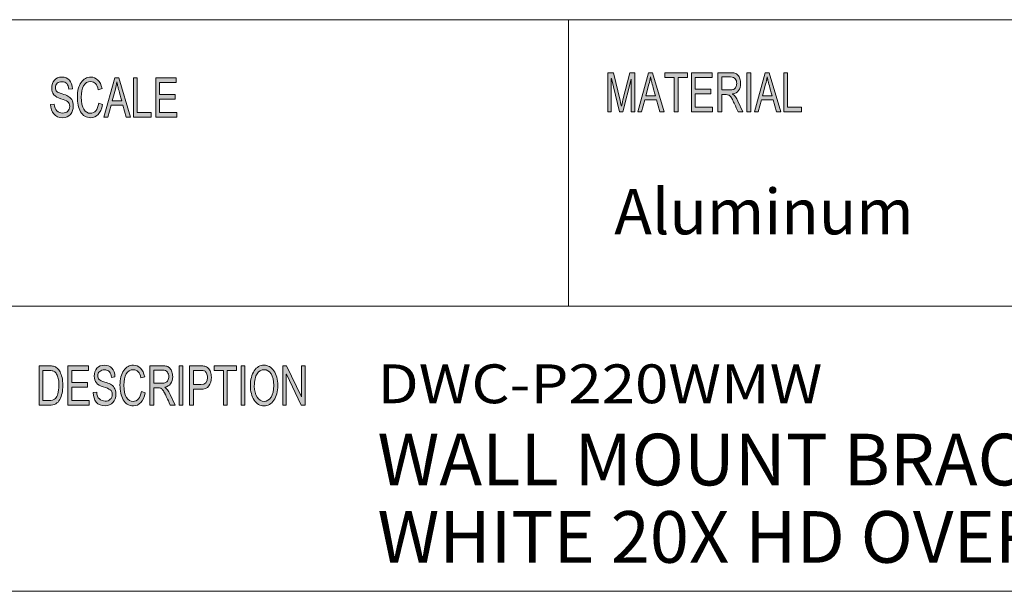
# Model space of a CAD drawing. Units: inches. Extents: x 0.5 to 16.1, y 0.5 to 11.2.
# Drawn here: x 10.7 to 13.2, y 0.5 to 1.9 of the extents above; entities that cross this region are included whole.
import ezdxf

# ---------------------------------------------------------------- set-up
doc = ezdxf.new("R2010")
doc.units = ezdxf.units.IN
doc.header["$MEASUREMENT"] = 0
doc.layers.add('Layer 1', color=7, linetype='Continuous')

# ---------------------------------------------------------------- blocks, each defined once
blk = doc.blocks.new('block 4')
at = {"layer": 'Layer 1', "true_color": 0xffffff}
h = blk.add_hatch(color=7, dxfattribs=at)
h.dxf.hatch_style = 2
edge = h.paths.add_edge_path()
edge.add_spline(control_points=[(10.8185, 1.7334), (10.8181, 1.7397), (10.8165, 1.7444), (10.8136, 1.7475), (10.8107, 1.7507), (10.8065, 1.7523), (10.8011, 1.7523), (10.7963, 1.7523), (10.7923, 1.751), (10.7893, 1.7485), (10.7862, 1.746), (10.7847, 1.7423), (10.7847, 1.7375), (10.7847, 1.7333), (10.7859, 1.7301), (10.7882, 1.728), (10.7906, 1.7259), (10.7951, 1.7239), (10.8017, 1.7218), (10.8076, 1.72), (10.8125, 1.7182), (10.8162, 1.7163), (10.8199, 1.7144), (10.8231, 1.7115), (10.8258, 1.7075), (10.8284, 1.7035), (10.8298, 1.6982), (10.8298, 1.6915), (10.8298, 1.683), (10.8273, 1.676), (10.8225, 1.6704), (10.8176, 1.6648), (10.8112, 1.662), (10.8033, 1.662), (10.7933, 1.662), (10.7858, 1.6651), (10.7808, 1.6713), (10.7758, 1.6774), (10.7732, 1.6855), (10.7729, 1.6953), (10.7729, 1.6953), (10.7819, 1.6964), (10.7819, 1.6964), (10.7823, 1.6885), (10.7845, 1.6828), (10.7885, 1.6792), (10.7925, 1.6755), (10.7973, 1.6737), (10.8029, 1.6737), (10.8082, 1.6737), (10.8125, 1.6752), (10.8158, 1.6782), (10.819, 1.6813), (10.8207, 1.6853), (10.8207, 1.6905), (10.8207, 1.6959), (10.819, 1.6998), (10.8156, 1.7023), (10.8122, 1.7047), (10.8064, 1.7072), (10.7984, 1.7096), (10.7904, 1.712), (10.7846, 1.7154), (10.781, 1.7197), (10.7775, 1.7241), (10.7757, 1.7297), (10.7757, 1.7367), (10.7757, 1.7446), (10.778, 1.7511), (10.7824, 1.7563), (10.7869, 1.7614), (10.793, 1.764), (10.8008, 1.764), (10.8087, 1.764), (10.8151, 1.7614), (10.8199, 1.7563), (10.8247, 1.7511), (10.8272, 1.7438), (10.8275, 1.7344), (10.8275, 1.7344), (10.8185, 1.7334), (10.8185, 1.7334)], knot_values=[0, 0, 0, 0, 1, 1, 1, 2, 2, 2, 3, 3, 3, 4, 4, 4, 5, 5, 5, 6, 6, 6, 7, 7, 7, 8, 8, 8, 9, 9, 9, 10, 10, 10, 11, 11, 11, 12, 12, 12, 13, 13, 13, 14, 14, 14, 15, 15, 15, 16, 16, 16, 17, 17, 17, 18, 18, 18, 19, 19, 19, 20, 20, 20, 21, 21, 21, 22, 22, 22, 23, 23, 23, 24, 24, 24, 25, 25, 25, 26, 26, 26, 27, 27, 27, 27], degree=3, periodic=1)
edge = h.paths.add_edge_path()
edge.add_spline(control_points=[(10.9031, 1.6949), (10.901, 1.6839), (10.8974, 1.6756), (10.8922, 1.6701), (10.887, 1.6647), (10.8808, 1.662), (10.8736, 1.662), (10.8619, 1.662), (10.8534, 1.667), (10.848, 1.6771), (10.8427, 1.6873), (10.84, 1.6994), (10.84, 1.7137), (10.84, 1.7294), (10.8431, 1.7417), (10.8494, 1.7506), (10.8557, 1.7595), (10.8638, 1.764), (10.8737, 1.764), (10.8806, 1.764), (10.8865, 1.7615), (10.8915, 1.7567), (10.8964, 1.7518), (10.8999, 1.7446), (10.9019, 1.7352), (10.9019, 1.7352), (10.8926, 1.7322), (10.8926, 1.7322), (10.891, 1.739), (10.8887, 1.7442), (10.8855, 1.7476), (10.8823, 1.7511), (10.8783, 1.7528), (10.8736, 1.7528), (10.8658, 1.7528), (10.8599, 1.7493), (10.8558, 1.7422), (10.8518, 1.7352), (10.8498, 1.7257), (10.8498, 1.7138), (10.8498, 1.7001), (10.8519, 1.6898), (10.8562, 1.6832), (10.8604, 1.6765), (10.8659, 1.6731), (10.8727, 1.6731), (10.8783, 1.6731), (10.8829, 1.6752), (10.8863, 1.6794), (10.8898, 1.6836), (10.8923, 1.6898), (10.8937, 1.6982), (10.8937, 1.6982), (10.9031, 1.6949), (10.9031, 1.6949)], knot_values=[0, 0, 0, 0, 1, 1, 1, 2, 2, 2, 3, 3, 3, 4, 4, 4, 5, 5, 5, 6, 6, 6, 7, 7, 7, 8, 8, 8, 9, 9, 9, 10, 10, 10, 11, 11, 11, 12, 12, 12, 13, 13, 13, 14, 14, 14, 15, 15, 15, 16, 16, 16, 17, 17, 17, 18, 18, 18, 18], degree=3, periodic=1)
h.paths.add_polyline_path([(10.9736, 1.6636), (10.9629, 1.6636), (10.9545, 1.6937), (10.9247, 1.6937), (10.9168, 1.6636), (10.9069, 1.6636), (10.9343, 1.7623), (10.9444, 1.7623)])
edge = h.paths.add_edge_path()
edge.add_spline(control_points=[(10.9517, 1.704), (10.9458, 1.7254), (10.9425, 1.7375), (10.9418, 1.7404), (10.941, 1.7433), (10.9402, 1.7472), (10.9393, 1.752), (10.9393, 1.752), (10.939, 1.752), (10.939, 1.752), (10.9381, 1.7454), (10.9369, 1.7392), (10.9354, 1.7336), (10.9354, 1.7336), (10.9274, 1.704), (10.9274, 1.704), (10.9274, 1.704), (10.9517, 1.704), (10.9517, 1.704)], knot_values=[0, 0, 0, 0, 1, 1, 1, 2, 2, 2, 3, 3, 3, 4, 4, 4, 5, 5, 5, 6, 6, 6, 6], degree=3, periodic=1)
h.paths.add_polyline_path([(11.0256, 1.6636), (10.981, 1.6636), (10.981, 1.7623), (10.9904, 1.7623), (10.9904, 1.6754), (11.0256, 1.6754)])
h.paths.add_polyline_path([(11.0901, 1.6636), (11.0368, 1.6636), (11.0368, 1.7623), (11.0885, 1.7623), (11.0885, 1.7506), (11.0463, 1.7506), (11.0463, 1.7204), (11.0857, 1.7204), (11.0857, 1.7087), (11.0463, 1.7087), (11.0463, 1.6754), (11.0901, 1.6754)])
h = blk.add_hatch(color=7, dxfattribs=at)
h.dxf.hatch_style = 2
edge = h.paths.add_edge_path()
edge.add_spline(control_points=[(12.2403, 1.6765), (12.2403, 1.6765), (12.2313, 1.6765), (12.2313, 1.6765), (12.2313, 1.6765), (12.2313, 1.759), (12.2313, 1.759), (12.2313, 1.759), (12.2312, 1.759), (12.2312, 1.759), (12.2312, 1.759), (12.2106, 1.6765), (12.2106, 1.6765), (12.2106, 1.6765), (12.2022, 1.6765), (12.2022, 1.6765), (12.2022, 1.6765), (12.1818, 1.7604), (12.1818, 1.7604), (12.1818, 1.7604), (12.1815, 1.7604), (12.1815, 1.7604), (12.1815, 1.7604), (12.1815, 1.6765), (12.1815, 1.6765), (12.1815, 1.6765), (12.1725, 1.6765), (12.1725, 1.6765), (12.1725, 1.6765), (12.1725, 1.7751), (12.1725, 1.7751), (12.1725, 1.7751), (12.1866, 1.7751), (12.1866, 1.7751), (12.1866, 1.7751), (12.2035, 1.7053), (12.2035, 1.7053), (12.2054, 1.6975), (12.2065, 1.6926), (12.2068, 1.6907), (12.2068, 1.6907), (12.207, 1.6907), (12.207, 1.6907), (12.2078, 1.6945), (12.2091, 1.6998), (12.2107, 1.7065), (12.2107, 1.7065), (12.2278, 1.7751), (12.2278, 1.7751), (12.2278, 1.7751), (12.2403, 1.7751), (12.2403, 1.7751), (12.2403, 1.7751), (12.2403, 1.6765), (12.2403, 1.6765)], knot_values=[0, 0, 0, 0, 1, 1, 1, 2, 2, 2, 3, 3, 3, 4, 4, 4, 5, 5, 5, 6, 6, 6, 7, 7, 7, 8, 8, 8, 9, 9, 9, 10, 10, 10, 11, 11, 11, 12, 12, 12, 13, 13, 13, 14, 14, 14, 15, 15, 15, 16, 16, 16, 17, 17, 17, 18, 18, 18, 18], degree=3, periodic=1)
h.paths.add_polyline_path([(12.3143, 1.6765), (12.3037, 1.6765), (12.2953, 1.7065), (12.2656, 1.7065), (12.2577, 1.6765), (12.2478, 1.6765), (12.2751, 1.7751), (12.2853, 1.7751)])
edge = h.paths.add_edge_path()
edge.add_spline(control_points=[(12.2925, 1.7168), (12.2866, 1.7382), (12.2834, 1.7503), (12.2826, 1.7532), (12.2819, 1.7561), (12.281, 1.76), (12.2801, 1.7648), (12.2801, 1.7648), (12.2799, 1.7648), (12.2799, 1.7648), (12.279, 1.7582), (12.2778, 1.752), (12.2762, 1.7464), (12.2762, 1.7464), (12.2683, 1.7168), (12.2683, 1.7168), (12.2683, 1.7168), (12.2925, 1.7168), (12.2925, 1.7168)], knot_values=[0, 0, 0, 0, 1, 1, 1, 2, 2, 2, 3, 3, 3, 4, 4, 4, 5, 5, 5, 6, 6, 6, 6], degree=3, periodic=1)
h.paths.add_polyline_path([(12.3728, 1.7634), (12.3493, 1.7634), (12.3493, 1.6765), (12.3398, 1.6765), (12.3398, 1.7634), (12.3164, 1.7634), (12.3164, 1.7751), (12.3728, 1.7751)])
h.paths.add_polyline_path([(12.4361, 1.6765), (12.3829, 1.6765), (12.3829, 1.7751), (12.4345, 1.7751), (12.4345, 1.7634), (12.3923, 1.7634), (12.3923, 1.7333), (12.4318, 1.7333), (12.4318, 1.7216), (12.3923, 1.7216), (12.3923, 1.6882), (12.4361, 1.6882)])
edge = h.paths.add_edge_path()
edge.add_spline(control_points=[(12.5122, 1.6765), (12.5122, 1.6765), (12.5003, 1.6765), (12.5003, 1.6765), (12.4932, 1.692), (12.4888, 1.7015), (12.4871, 1.7051), (12.4854, 1.7086), (12.4836, 1.7117), (12.4817, 1.7142), (12.4798, 1.7167), (12.478, 1.7183), (12.4763, 1.719), (12.4747, 1.7197), (12.4725, 1.72), (12.4697, 1.72), (12.4697, 1.72), (12.4588, 1.72), (12.4588, 1.72), (12.4588, 1.72), (12.4588, 1.6765), (12.4588, 1.6765), (12.4588, 1.6765), (12.4494, 1.6765), (12.4494, 1.6765), (12.4494, 1.6765), (12.4494, 1.7751), (12.4494, 1.7751), (12.4494, 1.7751), (12.4809, 1.7751), (12.4809, 1.7751), (12.4852, 1.7751), (12.4889, 1.7747), (12.4918, 1.774), (12.4947, 1.7732), (12.4972, 1.7716), (12.4994, 1.7692), (12.5017, 1.7667), (12.5033, 1.7636), (12.5045, 1.7599), (12.5057, 1.7562), (12.5063, 1.7523), (12.5063, 1.7481), (12.5063, 1.7407), (12.5046, 1.7347), (12.5012, 1.7302), (12.4978, 1.7256), (12.4928, 1.7228), (12.4863, 1.7216), (12.4863, 1.7216), (12.4863, 1.7213), (12.4863, 1.7213), (12.4911, 1.7184), (12.4956, 1.7124), (12.4997, 1.7033), (12.4997, 1.7033), (12.5122, 1.6765), (12.5122, 1.6765)], knot_values=[0, 0, 0, 0, 1, 1, 1, 2, 2, 2, 3, 3, 3, 4, 4, 4, 5, 5, 5, 6, 6, 6, 7, 7, 7, 8, 8, 8, 9, 9, 9, 10, 10, 10, 11, 11, 11, 12, 12, 12, 13, 13, 13, 14, 14, 14, 15, 15, 15, 16, 16, 16, 17, 17, 17, 18, 18, 18, 19, 19, 19, 19], degree=3, periodic=1)
edge = h.paths.add_edge_path()
edge.add_spline(control_points=[(12.4588, 1.7317), (12.4588, 1.7317), (12.479, 1.7317), (12.479, 1.7317), (12.4831, 1.7317), (12.4864, 1.7322), (12.4887, 1.7332), (12.4911, 1.7341), (12.493, 1.736), (12.4944, 1.7388), (12.4959, 1.7416), (12.4966, 1.7447), (12.4966, 1.7481), (12.4966, 1.7526), (12.4954, 1.7564), (12.493, 1.7596), (12.4907, 1.7627), (12.4868, 1.7643), (12.4813, 1.7643), (12.4813, 1.7643), (12.4588, 1.7643), (12.4588, 1.7643), (12.4588, 1.7643), (12.4588, 1.7317), (12.4588, 1.7317)], knot_values=[0, 0, 0, 0, 1, 1, 1, 2, 2, 2, 3, 3, 3, 4, 4, 4, 5, 5, 5, 6, 6, 6, 7, 7, 7, 8, 8, 8, 8], degree=3, periodic=1)
h.paths.add_polyline_path([(12.5319, 1.6765), (12.5224, 1.6765), (12.5224, 1.7751), (12.5319, 1.7751)])
h.paths.add_polyline_path([(12.6074, 1.6765), (12.5968, 1.6765), (12.5884, 1.7065), (12.5587, 1.7065), (12.5508, 1.6765), (12.5409, 1.6765), (12.5682, 1.7751), (12.5784, 1.7751)])
edge = h.paths.add_edge_path()
edge.add_spline(control_points=[(12.5856, 1.7168), (12.5797, 1.7382), (12.5764, 1.7503), (12.5757, 1.7532), (12.5749, 1.7561), (12.5741, 1.76), (12.5732, 1.7648), (12.5732, 1.7648), (12.573, 1.7648), (12.573, 1.7648), (12.5721, 1.7582), (12.5708, 1.752), (12.5693, 1.7464), (12.5693, 1.7464), (12.5614, 1.7168), (12.5614, 1.7168), (12.5614, 1.7168), (12.5856, 1.7168), (12.5856, 1.7168)], knot_values=[0, 0, 0, 0, 1, 1, 1, 2, 2, 2, 3, 3, 3, 4, 4, 4, 5, 5, 5, 6, 6, 6, 6], degree=3, periodic=1)
h.paths.add_polyline_path([(12.6594, 1.6765), (12.6148, 1.6765), (12.6148, 1.7751), (12.6242, 1.7751), (12.6242, 1.6882), (12.6594, 1.6882)])
h = blk.add_hatch(color=7, dxfattribs=at)
h.dxf.hatch_style = 2
edge = h.paths.add_edge_path()
edge.add_spline(control_points=[(10.7441, 1.0385), (10.7441, 1.0385), (10.7688, 1.0385), (10.7688, 1.0385), (10.7732, 1.0385), (10.7769, 1.0382), (10.78, 1.0376), (10.7832, 1.037), (10.7862, 1.0355), (10.789, 1.0332), (10.7919, 1.0308), (10.7943, 1.0276), (10.7965, 1.0235), (10.7986, 1.0193), (10.8003, 1.0146), (10.8015, 1.0092), (10.8027, 1.0039), (10.8034, 0.9974), (10.8034, 0.9897), (10.8034, 0.9752), (10.8008, 0.9633), (10.7958, 0.9539), (10.7908, 0.9445), (10.7822, 0.9399), (10.7699, 0.9399), (10.7699, 0.9399), (10.7441, 0.9399), (10.7441, 0.9399), (10.7441, 0.9399), (10.7441, 1.0385), (10.7441, 1.0385)], knot_values=[0, 0, 0, 0, 1, 1, 1, 2, 2, 2, 3, 3, 3, 4, 4, 4, 5, 5, 5, 6, 6, 6, 7, 7, 7, 8, 8, 8, 9, 9, 9, 10, 10, 10, 10], degree=3, periodic=1)
edge = h.paths.add_edge_path()
edge.add_spline(control_points=[(10.7536, 0.9516), (10.7536, 0.9516), (10.7689, 0.9516), (10.7689, 0.9516), (10.7721, 0.9516), (10.7749, 0.9518), (10.7773, 0.9524), (10.7798, 0.9529), (10.7823, 0.9544), (10.7848, 0.9568), (10.7873, 0.9591), (10.7894, 0.963), (10.7911, 0.9685), (10.7927, 0.9739), (10.7936, 0.9811), (10.7936, 0.99), (10.7936, 0.9949), (10.7933, 0.9996), (10.7926, 1.0038), (10.792, 1.0081), (10.7908, 1.012), (10.7891, 1.0156), (10.7874, 1.0191), (10.7854, 1.0217), (10.7832, 1.0233), (10.781, 1.0249), (10.7788, 1.0259), (10.7767, 1.0263), (10.7746, 1.0266), (10.7719, 1.0268), (10.7686, 1.0268), (10.7686, 1.0268), (10.7536, 1.0268), (10.7536, 1.0268), (10.7536, 1.0268), (10.7536, 0.9516), (10.7536, 0.9516)], knot_values=[0, 0, 0, 0, 1, 1, 1, 2, 2, 2, 3, 3, 3, 4, 4, 4, 5, 5, 5, 6, 6, 6, 7, 7, 7, 8, 8, 8, 9, 9, 9, 10, 10, 10, 11, 11, 11, 12, 12, 12, 12], degree=3, periodic=1)
h.paths.add_polyline_path([(10.8698, 0.9399), (10.8163, 0.9399), (10.8163, 1.0385), (10.8682, 1.0385), (10.8682, 1.0268), (10.8258, 1.0268), (10.8258, 0.9967), (10.8654, 0.9967), (10.8654, 0.985), (10.8258, 0.985), (10.8258, 0.9516), (10.8698, 0.9516)])
edge = h.paths.add_edge_path()
edge.add_spline(control_points=[(10.9254, 1.0096), (10.925, 1.0159), (10.9234, 1.0206), (10.9205, 1.0238), (10.9176, 1.0269), (10.9134, 1.0285), (10.908, 1.0285), (10.9031, 1.0285), (10.8991, 1.0272), (10.8961, 1.0247), (10.893, 1.0222), (10.8915, 1.0186), (10.8915, 1.0138), (10.8915, 1.0095), (10.8927, 1.0063), (10.895, 1.0042), (10.8974, 1.0022), (10.9019, 1.0001), (10.9086, 0.998), (10.9145, 0.9962), (10.9194, 0.9944), (10.9231, 0.9925), (10.9269, 0.9906), (10.9301, 0.9877), (10.9327, 0.9837), (10.9354, 0.9797), (10.9367, 0.9744), (10.9367, 0.9677), (10.9367, 0.9593), (10.9343, 0.9522), (10.9294, 0.9466), (10.9245, 0.941), (10.9181, 0.9382), (10.9102, 0.9382), (10.9001, 0.9382), (10.8926, 0.9413), (10.8876, 0.9475), (10.8826, 0.9537), (10.8799, 0.9617), (10.8796, 0.9716), (10.8796, 0.9716), (10.8886, 0.9726), (10.8886, 0.9726), (10.8891, 0.9647), (10.8913, 0.959), (10.8953, 0.9554), (10.8993, 0.9518), (10.9041, 0.95), (10.9098, 0.95), (10.9151, 0.95), (10.9194, 0.9515), (10.9227, 0.9545), (10.926, 0.9575), (10.9276, 0.9616), (10.9276, 0.9667), (10.9276, 0.9721), (10.9259, 0.976), (10.9225, 0.9785), (10.919, 0.981), (10.9133, 0.9834), (10.9052, 0.9858), (10.8972, 0.9882), (10.8914, 0.9916), (10.8878, 0.9959), (10.8843, 1.0003), (10.8825, 1.0059), (10.8825, 1.0129), (10.8825, 1.0208), (10.8847, 1.0273), (10.8892, 1.0325), (10.8937, 1.0376), (10.8999, 1.0402), (10.9076, 1.0402), (10.9156, 1.0402), (10.922, 1.0376), (10.9268, 1.0325), (10.9316, 1.0274), (10.9342, 1.0201), (10.9345, 1.0106), (10.9345, 1.0106), (10.9254, 1.0096), (10.9254, 1.0096)], knot_values=[0, 0, 0, 0, 1, 1, 1, 2, 2, 2, 3, 3, 3, 4, 4, 4, 5, 5, 5, 6, 6, 6, 7, 7, 7, 8, 8, 8, 9, 9, 9, 10, 10, 10, 11, 11, 11, 12, 12, 12, 13, 13, 13, 14, 14, 14, 15, 15, 15, 16, 16, 16, 17, 17, 17, 18, 18, 18, 19, 19, 19, 20, 20, 20, 21, 21, 21, 22, 22, 22, 23, 23, 23, 24, 24, 24, 25, 25, 25, 26, 26, 26, 27, 27, 27, 27], degree=3, periodic=1)
edge = h.paths.add_edge_path()
edge.add_spline(control_points=[(11.0103, 0.9712), (11.0082, 0.9601), (11.0046, 0.9518), (10.9994, 0.9464), (10.9942, 0.9409), (10.988, 0.9382), (10.9807, 0.9382), (10.969, 0.9382), (10.9604, 0.9432), (10.9551, 0.9534), (10.9497, 0.9635), (10.947, 0.9757), (10.947, 0.9899), (10.947, 1.0056), (10.9502, 1.018), (10.9565, 1.0269), (10.9628, 1.0358), (10.9709, 1.0402), (10.9808, 1.0402), (10.9878, 1.0402), (10.9937, 1.0378), (10.9987, 1.0329), (11.0036, 1.028), (11.0071, 1.0208), (11.0091, 1.0114), (11.0091, 1.0114), (10.9998, 1.0084), (10.9998, 1.0084), (10.9982, 1.0152), (10.9959, 1.0204), (10.9927, 1.0239), (10.9895, 1.0273), (10.9855, 1.029), (10.9807, 1.029), (10.9729, 1.029), (10.9669, 1.0255), (10.9629, 1.0184), (10.9589, 1.0114), (10.9568, 1.0019), (10.9568, 0.99), (10.9568, 0.9763), (10.959, 0.9661), (10.9632, 0.9594), (10.9675, 0.9527), (10.973, 0.9494), (10.9799, 0.9494), (10.9855, 0.9494), (10.99, 0.9514), (10.9935, 0.9556), (10.997, 0.9598), (10.9995, 0.9661), (11.0009, 0.9745), (11.0009, 0.9745), (11.0103, 0.9712), (11.0103, 0.9712)], knot_values=[0, 0, 0, 0, 1, 1, 1, 2, 2, 2, 3, 3, 3, 4, 4, 4, 5, 5, 5, 6, 6, 6, 7, 7, 7, 8, 8, 8, 9, 9, 9, 10, 10, 10, 11, 11, 11, 12, 12, 12, 13, 13, 13, 14, 14, 14, 15, 15, 15, 16, 16, 16, 17, 17, 17, 18, 18, 18, 18], degree=3, periodic=1)
edge = h.paths.add_edge_path()
edge.add_spline(control_points=[(11.0854, 0.9399), (11.0854, 0.9399), (11.0735, 0.9399), (11.0735, 0.9399), (11.0663, 0.9554), (11.0619, 0.9649), (11.0602, 0.9685), (11.0584, 0.972), (11.0566, 0.9751), (11.0547, 0.9776), (11.0528, 0.9801), (11.051, 0.9817), (11.0493, 0.9824), (11.0477, 0.9831), (11.0454, 0.9834), (11.0427, 0.9834), (11.0427, 0.9834), (11.0317, 0.9834), (11.0317, 0.9834), (11.0317, 0.9834), (11.0317, 0.9399), (11.0317, 0.9399), (11.0317, 0.9399), (11.0222, 0.9399), (11.0222, 0.9399), (11.0222, 0.9399), (11.0222, 1.0385), (11.0222, 1.0385), (11.0222, 1.0385), (11.054, 1.0385), (11.054, 1.0385), (11.0583, 1.0385), (11.0619, 1.0382), (11.0649, 1.0374), (11.0678, 1.0366), (11.0704, 1.035), (11.0726, 1.0326), (11.0748, 1.0301), (11.0765, 1.027), (11.0777, 1.0233), (11.0789, 1.0196), (11.0795, 1.0157), (11.0795, 1.0115), (11.0795, 1.0041), (11.0778, 0.9981), (11.0743, 0.9936), (11.0709, 0.989), (11.0659, 0.9862), (11.0594, 0.985), (11.0594, 0.985), (11.0594, 0.9847), (11.0594, 0.9847), (11.0642, 0.9818), (11.0687, 0.9758), (11.0729, 0.9667), (11.0729, 0.9667), (11.0854, 0.9399), (11.0854, 0.9399)], knot_values=[0, 0, 0, 0, 1, 1, 1, 2, 2, 2, 3, 3, 3, 4, 4, 4, 5, 5, 5, 6, 6, 6, 7, 7, 7, 8, 8, 8, 9, 9, 9, 10, 10, 10, 11, 11, 11, 12, 12, 12, 13, 13, 13, 14, 14, 14, 15, 15, 15, 16, 16, 16, 17, 17, 17, 18, 18, 18, 19, 19, 19, 19], degree=3, periodic=1)
edge = h.paths.add_edge_path()
edge.add_spline(control_points=[(11.0317, 0.9951), (11.0317, 0.9951), (11.0521, 0.9951), (11.0521, 0.9951), (11.0562, 0.9951), (11.0594, 0.9956), (11.0618, 0.9966), (11.0642, 0.9975), (11.0661, 0.9994), (11.0675, 1.0022), (11.069, 1.005), (11.0697, 1.0081), (11.0697, 1.0115), (11.0697, 1.016), (11.0685, 1.0198), (11.0661, 1.023), (11.0638, 1.0261), (11.0598, 1.0277), (11.0543, 1.0277), (11.0543, 1.0277), (11.0317, 1.0277), (11.0317, 1.0277), (11.0317, 1.0277), (11.0317, 0.9951), (11.0317, 0.9951)], knot_values=[0, 0, 0, 0, 1, 1, 1, 2, 2, 2, 3, 3, 3, 4, 4, 4, 5, 5, 5, 6, 6, 6, 7, 7, 7, 8, 8, 8, 8], degree=3, periodic=1)
h.paths.add_polyline_path([(11.1052, 0.9399), (11.0957, 0.9399), (11.0957, 1.0385), (11.1052, 1.0385)])
edge = h.paths.add_edge_path()
edge.add_spline(control_points=[(11.1221, 1.0385), (11.1221, 1.0385), (11.1491, 1.0385), (11.1491, 1.0385), (11.1534, 1.0385), (11.157, 1.0382), (11.1601, 1.0377), (11.1632, 1.0371), (11.1661, 1.0356), (11.1687, 1.0331), (11.1713, 1.0307), (11.1733, 1.0274), (11.1747, 1.0232), (11.176, 1.019), (11.1767, 1.0146), (11.1767, 1.01), (11.1767, 1.0009), (11.1746, 0.9936), (11.1703, 0.9881), (11.1661, 0.9826), (11.1593, 0.9798), (11.1499, 0.9798), (11.1499, 0.9798), (11.1315, 0.9798), (11.1315, 0.9798), (11.1315, 0.9798), (11.1315, 0.9399), (11.1315, 0.9399), (11.1315, 0.9399), (11.1221, 0.9399), (11.1221, 0.9399), (11.1221, 0.9399), (11.1221, 1.0385), (11.1221, 1.0385)], knot_values=[0, 0, 0, 0, 1, 1, 1, 2, 2, 2, 3, 3, 3, 4, 4, 4, 5, 5, 5, 6, 6, 6, 7, 7, 7, 8, 8, 8, 9, 9, 9, 10, 10, 10, 11, 11, 11, 11], degree=3, periodic=1)
edge = h.paths.add_edge_path()
edge.add_spline(control_points=[(11.1315, 0.9916), (11.1315, 0.9916), (11.15, 0.9916), (11.15, 0.9916), (11.1612, 0.9916), (11.1669, 0.9976), (11.1669, 1.0096), (11.1669, 1.0135), (11.1661, 1.017), (11.1647, 1.0201), (11.1632, 1.0231), (11.1614, 1.025), (11.1593, 1.0257), (11.1571, 1.0265), (11.154, 1.0268), (11.1498, 1.0268), (11.1498, 1.0268), (11.1315, 1.0268), (11.1315, 1.0268), (11.1315, 1.0268), (11.1315, 0.9916), (11.1315, 0.9916)], knot_values=[0, 0, 0, 0, 1, 1, 1, 2, 2, 2, 3, 3, 3, 4, 4, 4, 5, 5, 5, 6, 6, 6, 7, 7, 7, 7], degree=3, periodic=1)
h.paths.add_polyline_path([(11.2401, 1.0268), (11.2164, 1.0268), (11.2164, 0.9399), (11.2068, 0.9399), (11.2068, 1.0268), (11.1833, 1.0268), (11.1833, 1.0385), (11.2401, 1.0385)])
h.paths.add_polyline_path([(11.261, 0.9399), (11.2515, 0.9399), (11.2515, 1.0385), (11.261, 1.0385)])
edge = h.paths.add_edge_path()
edge.add_spline(control_points=[(11.3092, 1.0402), (11.3192, 1.0402), (11.3274, 1.0355), (11.3338, 1.0262), (11.3402, 1.0168), (11.3434, 1.0044), (11.3434, 0.9891), (11.3434, 0.9738), (11.3402, 0.9615), (11.3338, 0.9522), (11.3273, 0.9428), (11.3191, 0.9382), (11.3092, 0.9382), (11.2988, 0.9382), (11.2905, 0.943), (11.2842, 0.9527), (11.278, 0.9623), (11.2748, 0.9741), (11.2748, 0.988), (11.2748, 1.0042), (11.278, 1.0169), (11.2844, 1.0263), (11.2907, 1.0356), (11.299, 1.0402), (11.3092, 1.0402)], knot_values=[0, 0, 0, 0, 1, 1, 1, 2, 2, 2, 3, 3, 3, 4, 4, 4, 5, 5, 5, 6, 6, 6, 7, 7, 7, 8, 8, 8, 8], degree=3, periodic=1)
edge = h.paths.add_edge_path()
edge.add_spline(control_points=[(11.3091, 0.9494), (11.3163, 0.9494), (11.3222, 0.9529), (11.3267, 0.9599), (11.3313, 0.9669), (11.3335, 0.9766), (11.3336, 0.9891), (11.3336, 1.0019), (11.3313, 1.0118), (11.3266, 1.0187), (11.322, 1.0256), (11.3162, 1.029), (11.3093, 1.029), (11.3021, 1.029), (11.2962, 1.0257), (11.2916, 1.0189), (11.2869, 1.0121), (11.2846, 1.0017), (11.2846, 0.9877), (11.2846, 0.9763), (11.2869, 0.967), (11.2914, 0.96), (11.296, 0.9529), (11.3018, 0.9494), (11.3091, 0.9494)], knot_values=[0, 0, 0, 0, 1, 1, 1, 2, 2, 2, 3, 3, 3, 4, 4, 4, 5, 5, 5, 6, 6, 6, 7, 7, 7, 8, 8, 8, 8], degree=3, periodic=1)
h.paths.add_polyline_path([(11.4123, 0.9399), (11.4026, 0.9399), (11.3651, 1.0173), (11.3649, 1.0173), (11.3649, 0.9399), (11.3559, 0.9399), (11.3559, 1.0385), (11.3656, 1.0385), (11.403, 0.9611), (11.4032, 0.9611), (11.4032, 1.0385), (11.4123, 1.0385)])
at = {"layer": 'Layer 1', "color": 7, "lineweight": 18, "true_color": 0xffffff}
for points in [[(8.7804, 1.9082), (16.0765, 1.9082)], [(12.0737, 1.1889), (12.0737, 1.9082)], [(8.7804, 1.1889), (16.0765, 1.1889)]]:
    blk.add_lwpolyline(points, dxfattribs=at)
at = {"layer": 'Layer 1', "lineweight": 0}
for points in [[(10.9736, 1.6636), (10.9629, 1.6636), (10.9545, 1.6937), (10.9247, 1.6937), (10.9168, 1.6636), (10.9069, 1.6636), (10.9343, 1.7623), (10.9444, 1.7623), (10.9736, 1.6636)], [(11.0256, 1.6636), (10.981, 1.6636), (10.981, 1.7623), (10.9904, 1.7623), (10.9904, 1.6754), (11.0256, 1.6754), (11.0256, 1.6636)], [(11.0901, 1.6636), (11.0368, 1.6636), (11.0368, 1.7623), (11.0885, 1.7623), (11.0885, 1.7506), (11.0463, 1.7506), (11.0463, 1.7204), (11.0857, 1.7204), (11.0857, 1.7087), (11.0463, 1.7087), (11.0463, 1.6754), (11.0901, 1.6754), (11.0901, 1.6636)], [(12.3143, 1.6765), (12.3037, 1.6765), (12.2953, 1.7065), (12.2656, 1.7065), (12.2577, 1.6765), (12.2478, 1.6765), (12.2751, 1.7751), (12.2853, 1.7751), (12.3143, 1.6765)], [(12.3728, 1.7634), (12.3493, 1.7634), (12.3493, 1.6765), (12.3398, 1.6765), (12.3398, 1.7634), (12.3164, 1.7634), (12.3164, 1.7751), (12.3728, 1.7751), (12.3728, 1.7634)], [(12.4361, 1.6765), (12.3829, 1.6765), (12.3829, 1.7751), (12.4345, 1.7751), (12.4345, 1.7634), (12.3923, 1.7634), (12.3923, 1.7333), (12.4318, 1.7333), (12.4318, 1.7216), (12.3923, 1.7216), (12.3923, 1.6882), (12.4361, 1.6882), (12.4361, 1.6765)], [(12.5319, 1.6765), (12.5224, 1.6765), (12.5224, 1.7751), (12.5319, 1.7751), (12.5319, 1.6765)], [(12.6074, 1.6765), (12.5968, 1.6765), (12.5884, 1.7065), (12.5587, 1.7065), (12.5508, 1.6765), (12.5409, 1.6765), (12.5682, 1.7751), (12.5784, 1.7751), (12.6074, 1.6765)], [(12.6594, 1.6765), (12.6148, 1.6765), (12.6148, 1.7751), (12.6242, 1.7751), (12.6242, 1.6882), (12.6594, 1.6882), (12.6594, 1.6765)], [(10.8698, 0.9399), (10.8163, 0.9399), (10.8163, 1.0385), (10.8682, 1.0385), (10.8682, 1.0268), (10.8258, 1.0268), (10.8258, 0.9967), (10.8654, 0.9967), (10.8654, 0.985), (10.8258, 0.985), (10.8258, 0.9516), (10.8698, 0.9516), (10.8698, 0.9399)], [(11.1052, 0.9399), (11.0957, 0.9399), (11.0957, 1.0385), (11.1052, 1.0385), (11.1052, 0.9399)], [(11.2401, 1.0268), (11.2164, 1.0268), (11.2164, 0.9399), (11.2068, 0.9399), (11.2068, 1.0268), (11.1833, 1.0268), (11.1833, 1.0385), (11.2401, 1.0385), (11.2401, 1.0268)], [(11.261, 0.9399), (11.2515, 0.9399), (11.2515, 1.0385), (11.261, 1.0385), (11.261, 0.9399)], [(11.4123, 0.9399), (11.4026, 0.9399), (11.3651, 1.0173), (11.3649, 1.0173), (11.3649, 0.9399), (11.3559, 0.9399), (11.3559, 1.0385), (11.3656, 1.0385), (11.403, 0.9611), (11.4032, 0.9611), (11.4032, 1.0385), (11.4123, 1.0385), (11.4123, 0.9399)]]:
    blk.add_lwpolyline(points, dxfattribs=at)
for points, knots in [([(10.8185, 1.7334), (10.8181, 1.7397), (10.8165, 1.7444), (10.8136, 1.7475), (10.8107, 1.7507), (10.8065, 1.7523), (10.8011, 1.7523), (10.7963, 1.7523), (10.7923, 1.751), (10.7893, 1.7485), (10.7862, 1.746), (10.7847, 1.7423), (10.7847, 1.7375), (10.7847, 1.7333), (10.7859, 1.7301), (10.7882, 1.728), (10.7906, 1.7259), (10.7951, 1.7239), (10.8017, 1.7218), (10.8076, 1.72), (10.8125, 1.7182), (10.8162, 1.7163), (10.8199, 1.7144), (10.8231, 1.7115), (10.8258, 1.7075), (10.8284, 1.7035), (10.8298, 1.6982), (10.8298, 1.6915), (10.8298, 1.683), (10.8273, 1.676), (10.8225, 1.6704), (10.8176, 1.6648), (10.8112, 1.662), (10.8033, 1.662), (10.7933, 1.662), (10.7858, 1.6651), (10.7808, 1.6713), (10.7758, 1.6774), (10.7732, 1.6855), (10.7729, 1.6953), (10.7729, 1.6953), (10.7819, 1.6964), (10.7819, 1.6964), (10.7823, 1.6885), (10.7845, 1.6828), (10.7885, 1.6792), (10.7925, 1.6755), (10.7973, 1.6737), (10.8029, 1.6737), (10.8082, 1.6737), (10.8125, 1.6752), (10.8158, 1.6782), (10.819, 1.6813), (10.8207, 1.6853), (10.8207, 1.6905), (10.8207, 1.6959), (10.819, 1.6998), (10.8156, 1.7023), (10.8122, 1.7047), (10.8064, 1.7072), (10.7984, 1.7096), (10.7904, 1.712), (10.7846, 1.7154), (10.781, 1.7197), (10.7775, 1.7241), (10.7757, 1.7297), (10.7757, 1.7367), (10.7757, 1.7446), (10.778, 1.7511), (10.7824, 1.7563), (10.7869, 1.7614), (10.793, 1.764), (10.8008, 1.764), (10.8087, 1.764), (10.8151, 1.7614), (10.8199, 1.7563), (10.8247, 1.7511), (10.8272, 1.7438), (10.8275, 1.7344), (10.8275, 1.7344), (10.8185, 1.7334), (10.8185, 1.7334)], [0, 0, 0, 0, 1, 1, 1, 2, 2, 2, 3, 3, 3, 4, 4, 4, 5, 5, 5, 6, 6, 6, 7, 7, 7, 8, 8, 8, 9, 9, 9, 10, 10, 10, 11, 11, 11, 12, 12, 12, 13, 13, 13, 14, 14, 14, 15, 15, 15, 16, 16, 16, 17, 17, 17, 18, 18, 18, 19, 19, 19, 20, 20, 20, 21, 21, 21, 22, 22, 22, 23, 23, 23, 24, 24, 24, 25, 25, 25, 26, 26, 26, 27, 27, 27, 27]), ([(10.9031, 1.6949), (10.901, 1.6839), (10.8974, 1.6756), (10.8922, 1.6701), (10.887, 1.6647), (10.8808, 1.662), (10.8736, 1.662), (10.8619, 1.662), (10.8534, 1.667), (10.848, 1.6771), (10.8427, 1.6873), (10.84, 1.6994), (10.84, 1.7137), (10.84, 1.7294), (10.8431, 1.7417), (10.8494, 1.7506), (10.8557, 1.7595), (10.8638, 1.764), (10.8737, 1.764), (10.8806, 1.764), (10.8865, 1.7615), (10.8915, 1.7567), (10.8964, 1.7518), (10.8999, 1.7446), (10.9019, 1.7352), (10.9019, 1.7352), (10.8926, 1.7322), (10.8926, 1.7322), (10.891, 1.739), (10.8887, 1.7442), (10.8855, 1.7476), (10.8823, 1.7511), (10.8783, 1.7528), (10.8736, 1.7528), (10.8658, 1.7528), (10.8599, 1.7493), (10.8558, 1.7422), (10.8518, 1.7352), (10.8498, 1.7257), (10.8498, 1.7138), (10.8498, 1.7001), (10.8519, 1.6898), (10.8562, 1.6832), (10.8604, 1.6765), (10.8659, 1.6731), (10.8727, 1.6731), (10.8783, 1.6731), (10.8829, 1.6752), (10.8863, 1.6794), (10.8898, 1.6836), (10.8923, 1.6898), (10.8937, 1.6982), (10.8937, 1.6982), (10.9031, 1.6949), (10.9031, 1.6949)], [0, 0, 0, 0, 1, 1, 1, 2, 2, 2, 3, 3, 3, 4, 4, 4, 5, 5, 5, 6, 6, 6, 7, 7, 7, 8, 8, 8, 9, 9, 9, 10, 10, 10, 11, 11, 11, 12, 12, 12, 13, 13, 13, 14, 14, 14, 15, 15, 15, 16, 16, 16, 17, 17, 17, 18, 18, 18, 18]), ([(12.2403, 1.6765), (12.2403, 1.6765), (12.2313, 1.6765), (12.2313, 1.6765), (12.2313, 1.6765), (12.2313, 1.759), (12.2313, 1.759), (12.2313, 1.759), (12.2312, 1.759), (12.2312, 1.759), (12.2312, 1.759), (12.2106, 1.6765), (12.2106, 1.6765), (12.2106, 1.6765), (12.2022, 1.6765), (12.2022, 1.6765), (12.2022, 1.6765), (12.1818, 1.7604), (12.1818, 1.7604), (12.1818, 1.7604), (12.1815, 1.7604), (12.1815, 1.7604), (12.1815, 1.7604), (12.1815, 1.6765), (12.1815, 1.6765), (12.1815, 1.6765), (12.1725, 1.6765), (12.1725, 1.6765), (12.1725, 1.6765), (12.1725, 1.7751), (12.1725, 1.7751), (12.1725, 1.7751), (12.1866, 1.7751), (12.1866, 1.7751), (12.1866, 1.7751), (12.2035, 1.7053), (12.2035, 1.7053), (12.2054, 1.6975), (12.2065, 1.6926), (12.2068, 1.6907), (12.2068, 1.6907), (12.207, 1.6907), (12.207, 1.6907), (12.2078, 1.6945), (12.2091, 1.6998), (12.2107, 1.7065), (12.2107, 1.7065), (12.2278, 1.7751), (12.2278, 1.7751), (12.2278, 1.7751), (12.2403, 1.7751), (12.2403, 1.7751), (12.2403, 1.7751), (12.2403, 1.6765), (12.2403, 1.6765)], [0, 0, 0, 0, 1, 1, 1, 2, 2, 2, 3, 3, 3, 4, 4, 4, 5, 5, 5, 6, 6, 6, 7, 7, 7, 8, 8, 8, 9, 9, 9, 10, 10, 10, 11, 11, 11, 12, 12, 12, 13, 13, 13, 14, 14, 14, 15, 15, 15, 16, 16, 16, 17, 17, 17, 18, 18, 18, 18]), ([(12.2925, 1.7168), (12.2866, 1.7382), (12.2834, 1.7503), (12.2826, 1.7532), (12.2819, 1.7561), (12.281, 1.76), (12.2801, 1.7648), (12.2801, 1.7648), (12.2799, 1.7648), (12.2799, 1.7648), (12.279, 1.7582), (12.2778, 1.752), (12.2762, 1.7464), (12.2762, 1.7464), (12.2683, 1.7168), (12.2683, 1.7168), (12.2683, 1.7168), (12.2925, 1.7168), (12.2925, 1.7168)], [0, 0, 0, 0, 1, 1, 1, 2, 2, 2, 3, 3, 3, 4, 4, 4, 5, 5, 5, 6, 6, 6, 6]), ([(12.5122, 1.6765), (12.5122, 1.6765), (12.5003, 1.6765), (12.5003, 1.6765), (12.4932, 1.692), (12.4888, 1.7015), (12.4871, 1.7051), (12.4854, 1.7086), (12.4836, 1.7117), (12.4817, 1.7142), (12.4798, 1.7167), (12.478, 1.7183), (12.4763, 1.719), (12.4747, 1.7197), (12.4725, 1.72), (12.4697, 1.72), (12.4697, 1.72), (12.4588, 1.72), (12.4588, 1.72), (12.4588, 1.72), (12.4588, 1.6765), (12.4588, 1.6765), (12.4588, 1.6765), (12.4494, 1.6765), (12.4494, 1.6765), (12.4494, 1.6765), (12.4494, 1.7751), (12.4494, 1.7751), (12.4494, 1.7751), (12.4809, 1.7751), (12.4809, 1.7751), (12.4852, 1.7751), (12.4889, 1.7747), (12.4918, 1.774), (12.4947, 1.7732), (12.4972, 1.7716), (12.4994, 1.7692), (12.5017, 1.7667), (12.5033, 1.7636), (12.5045, 1.7599), (12.5057, 1.7562), (12.5063, 1.7523), (12.5063, 1.7481), (12.5063, 1.7407), (12.5046, 1.7347), (12.5012, 1.7302), (12.4978, 1.7256), (12.4928, 1.7228), (12.4863, 1.7216), (12.4863, 1.7216), (12.4863, 1.7213), (12.4863, 1.7213), (12.4911, 1.7184), (12.4956, 1.7124), (12.4997, 1.7033), (12.4997, 1.7033), (12.5122, 1.6765), (12.5122, 1.6765)], [0, 0, 0, 0, 1, 1, 1, 2, 2, 2, 3, 3, 3, 4, 4, 4, 5, 5, 5, 6, 6, 6, 7, 7, 7, 8, 8, 8, 9, 9, 9, 10, 10, 10, 11, 11, 11, 12, 12, 12, 13, 13, 13, 14, 14, 14, 15, 15, 15, 16, 16, 16, 17, 17, 17, 18, 18, 18, 19, 19, 19, 19]), ([(12.4588, 1.7317), (12.4588, 1.7317), (12.479, 1.7317), (12.479, 1.7317), (12.4831, 1.7317), (12.4864, 1.7322), (12.4887, 1.7332), (12.4911, 1.7341), (12.493, 1.736), (12.4944, 1.7388), (12.4959, 1.7416), (12.4966, 1.7447), (12.4966, 1.7481), (12.4966, 1.7526), (12.4954, 1.7564), (12.493, 1.7596), (12.4907, 1.7627), (12.4868, 1.7643), (12.4813, 1.7643), (12.4813, 1.7643), (12.4588, 1.7643), (12.4588, 1.7643), (12.4588, 1.7643), (12.4588, 1.7317), (12.4588, 1.7317)], [0, 0, 0, 0, 1, 1, 1, 2, 2, 2, 3, 3, 3, 4, 4, 4, 5, 5, 5, 6, 6, 6, 7, 7, 7, 8, 8, 8, 8]), ([(12.5856, 1.7168), (12.5797, 1.7382), (12.5764, 1.7503), (12.5757, 1.7532), (12.5749, 1.7561), (12.5741, 1.76), (12.5732, 1.7648), (12.5732, 1.7648), (12.573, 1.7648), (12.573, 1.7648), (12.5721, 1.7582), (12.5708, 1.752), (12.5693, 1.7464), (12.5693, 1.7464), (12.5614, 1.7168), (12.5614, 1.7168), (12.5614, 1.7168), (12.5856, 1.7168), (12.5856, 1.7168)], [0, 0, 0, 0, 1, 1, 1, 2, 2, 2, 3, 3, 3, 4, 4, 4, 5, 5, 5, 6, 6, 6, 6]), ([(10.9517, 1.704), (10.9458, 1.7254), (10.9425, 1.7375), (10.9418, 1.7404), (10.941, 1.7433), (10.9402, 1.7472), (10.9393, 1.752), (10.9393, 1.752), (10.939, 1.752), (10.939, 1.752), (10.9381, 1.7454), (10.9369, 1.7392), (10.9354, 1.7336), (10.9354, 1.7336), (10.9274, 1.704), (10.9274, 1.704), (10.9274, 1.704), (10.9517, 1.704), (10.9517, 1.704)], [0, 0, 0, 0, 1, 1, 1, 2, 2, 2, 3, 3, 3, 4, 4, 4, 5, 5, 5, 6, 6, 6, 6]), ([(10.9254, 1.0096), (10.925, 1.0159), (10.9234, 1.0206), (10.9205, 1.0238), (10.9176, 1.0269), (10.9134, 1.0285), (10.908, 1.0285), (10.9031, 1.0285), (10.8991, 1.0272), (10.8961, 1.0247), (10.893, 1.0222), (10.8915, 1.0186), (10.8915, 1.0138), (10.8915, 1.0095), (10.8927, 1.0063), (10.895, 1.0042), (10.8974, 1.0022), (10.9019, 1.0001), (10.9086, 0.998), (10.9145, 0.9962), (10.9194, 0.9944), (10.9231, 0.9925), (10.9269, 0.9906), (10.9301, 0.9877), (10.9327, 0.9837), (10.9354, 0.9797), (10.9367, 0.9744), (10.9367, 0.9677), (10.9367, 0.9593), (10.9343, 0.9522), (10.9294, 0.9466), (10.9245, 0.941), (10.9181, 0.9382), (10.9102, 0.9382), (10.9001, 0.9382), (10.8926, 0.9413), (10.8876, 0.9475), (10.8826, 0.9537), (10.8799, 0.9617), (10.8796, 0.9716), (10.8796, 0.9716), (10.8886, 0.9726), (10.8886, 0.9726), (10.8891, 0.9647), (10.8913, 0.959), (10.8953, 0.9554), (10.8993, 0.9518), (10.9041, 0.95), (10.9098, 0.95), (10.9151, 0.95), (10.9194, 0.9515), (10.9227, 0.9545), (10.926, 0.9575), (10.9276, 0.9616), (10.9276, 0.9667), (10.9276, 0.9721), (10.9259, 0.976), (10.9225, 0.9785), (10.919, 0.981), (10.9133, 0.9834), (10.9052, 0.9858), (10.8972, 0.9882), (10.8914, 0.9916), (10.8878, 0.9959), (10.8843, 1.0003), (10.8825, 1.0059), (10.8825, 1.0129), (10.8825, 1.0208), (10.8847, 1.0273), (10.8892, 1.0325), (10.8937, 1.0376), (10.8999, 1.0402), (10.9076, 1.0402), (10.9156, 1.0402), (10.922, 1.0376), (10.9268, 1.0325), (10.9316, 1.0274), (10.9342, 1.0201), (10.9345, 1.0106), (10.9345, 1.0106), (10.9254, 1.0096), (10.9254, 1.0096)], [0, 0, 0, 0, 1, 1, 1, 2, 2, 2, 3, 3, 3, 4, 4, 4, 5, 5, 5, 6, 6, 6, 7, 7, 7, 8, 8, 8, 9, 9, 9, 10, 10, 10, 11, 11, 11, 12, 12, 12, 13, 13, 13, 14, 14, 14, 15, 15, 15, 16, 16, 16, 17, 17, 17, 18, 18, 18, 19, 19, 19, 20, 20, 20, 21, 21, 21, 22, 22, 22, 23, 23, 23, 24, 24, 24, 25, 25, 25, 26, 26, 26, 27, 27, 27, 27]), ([(11.0103, 0.9712), (11.0082, 0.9601), (11.0046, 0.9518), (10.9994, 0.9464), (10.9942, 0.9409), (10.988, 0.9382), (10.9807, 0.9382), (10.969, 0.9382), (10.9604, 0.9432), (10.9551, 0.9534), (10.9497, 0.9635), (10.947, 0.9757), (10.947, 0.9899), (10.947, 1.0056), (10.9502, 1.018), (10.9565, 1.0269), (10.9628, 1.0358), (10.9709, 1.0402), (10.9808, 1.0402), (10.9878, 1.0402), (10.9937, 1.0378), (10.9987, 1.0329), (11.0036, 1.028), (11.0071, 1.0208), (11.0091, 1.0114), (11.0091, 1.0114), (10.9998, 1.0084), (10.9998, 1.0084), (10.9982, 1.0152), (10.9959, 1.0204), (10.9927, 1.0239), (10.9895, 1.0273), (10.9855, 1.029), (10.9807, 1.029), (10.9729, 1.029), (10.9669, 1.0255), (10.9629, 1.0184), (10.9589, 1.0114), (10.9568, 1.0019), (10.9568, 0.99), (10.9568, 0.9763), (10.959, 0.9661), (10.9632, 0.9594), (10.9675, 0.9527), (10.973, 0.9494), (10.9799, 0.9494), (10.9855, 0.9494), (10.99, 0.9514), (10.9935, 0.9556), (10.997, 0.9598), (10.9995, 0.9661), (11.0009, 0.9745), (11.0009, 0.9745), (11.0103, 0.9712), (11.0103, 0.9712)], [0, 0, 0, 0, 1, 1, 1, 2, 2, 2, 3, 3, 3, 4, 4, 4, 5, 5, 5, 6, 6, 6, 7, 7, 7, 8, 8, 8, 9, 9, 9, 10, 10, 10, 11, 11, 11, 12, 12, 12, 13, 13, 13, 14, 14, 14, 15, 15, 15, 16, 16, 16, 17, 17, 17, 18, 18, 18, 18]), ([(11.3092, 1.0402), (11.3192, 1.0402), (11.3274, 1.0355), (11.3338, 1.0262), (11.3402, 1.0168), (11.3434, 1.0044), (11.3434, 0.9891), (11.3434, 0.9738), (11.3402, 0.9615), (11.3338, 0.9522), (11.3273, 0.9428), (11.3191, 0.9382), (11.3092, 0.9382), (11.2988, 0.9382), (11.2905, 0.943), (11.2842, 0.9527), (11.278, 0.9623), (11.2748, 0.9741), (11.2748, 0.988), (11.2748, 1.0042), (11.278, 1.0169), (11.2844, 1.0263), (11.2907, 1.0356), (11.299, 1.0402), (11.3092, 1.0402)], [0, 0, 0, 0, 1, 1, 1, 2, 2, 2, 3, 3, 3, 4, 4, 4, 5, 5, 5, 6, 6, 6, 7, 7, 7, 8, 8, 8, 8]), ([(10.7441, 1.0385), (10.7441, 1.0385), (10.7688, 1.0385), (10.7688, 1.0385), (10.7732, 1.0385), (10.7769, 1.0382), (10.78, 1.0376), (10.7832, 1.037), (10.7862, 1.0355), (10.789, 1.0332), (10.7919, 1.0308), (10.7943, 1.0276), (10.7965, 1.0235), (10.7986, 1.0193), (10.8003, 1.0146), (10.8015, 1.0092), (10.8027, 1.0039), (10.8034, 0.9974), (10.8034, 0.9897), (10.8034, 0.9752), (10.8008, 0.9633), (10.7958, 0.9539), (10.7908, 0.9445), (10.7822, 0.9399), (10.7699, 0.9399), (10.7699, 0.9399), (10.7441, 0.9399), (10.7441, 0.9399), (10.7441, 0.9399), (10.7441, 1.0385), (10.7441, 1.0385)], [0, 0, 0, 0, 1, 1, 1, 2, 2, 2, 3, 3, 3, 4, 4, 4, 5, 5, 5, 6, 6, 6, 7, 7, 7, 8, 8, 8, 9, 9, 9, 10, 10, 10, 10]), ([(10.7536, 0.9516), (10.7536, 0.9516), (10.7689, 0.9516), (10.7689, 0.9516), (10.7721, 0.9516), (10.7749, 0.9518), (10.7773, 0.9524), (10.7798, 0.9529), (10.7823, 0.9544), (10.7848, 0.9568), (10.7873, 0.9591), (10.7894, 0.963), (10.7911, 0.9685), (10.7927, 0.9739), (10.7936, 0.9811), (10.7936, 0.99), (10.7936, 0.9949), (10.7933, 0.9996), (10.7926, 1.0038), (10.792, 1.0081), (10.7908, 1.012), (10.7891, 1.0156), (10.7874, 1.0191), (10.7854, 1.0217), (10.7832, 1.0233), (10.781, 1.0249), (10.7788, 1.0259), (10.7767, 1.0263), (10.7746, 1.0266), (10.7719, 1.0268), (10.7686, 1.0268), (10.7686, 1.0268), (10.7536, 1.0268), (10.7536, 1.0268), (10.7536, 1.0268), (10.7536, 0.9516), (10.7536, 0.9516)], [0, 0, 0, 0, 1, 1, 1, 2, 2, 2, 3, 3, 3, 4, 4, 4, 5, 5, 5, 6, 6, 6, 7, 7, 7, 8, 8, 8, 9, 9, 9, 10, 10, 10, 11, 11, 11, 12, 12, 12, 12]), ([(11.0854, 0.9399), (11.0854, 0.9399), (11.0735, 0.9399), (11.0735, 0.9399), (11.0663, 0.9554), (11.0619, 0.9649), (11.0602, 0.9685), (11.0584, 0.972), (11.0566, 0.9751), (11.0547, 0.9776), (11.0528, 0.9801), (11.051, 0.9817), (11.0493, 0.9824), (11.0477, 0.9831), (11.0454, 0.9834), (11.0427, 0.9834), (11.0427, 0.9834), (11.0317, 0.9834), (11.0317, 0.9834), (11.0317, 0.9834), (11.0317, 0.9399), (11.0317, 0.9399), (11.0317, 0.9399), (11.0222, 0.9399), (11.0222, 0.9399), (11.0222, 0.9399), (11.0222, 1.0385), (11.0222, 1.0385), (11.0222, 1.0385), (11.054, 1.0385), (11.054, 1.0385), (11.0583, 1.0385), (11.0619, 1.0382), (11.0649, 1.0374), (11.0678, 1.0366), (11.0704, 1.035), (11.0726, 1.0326), (11.0748, 1.0301), (11.0765, 1.027), (11.0777, 1.0233), (11.0789, 1.0196), (11.0795, 1.0157), (11.0795, 1.0115), (11.0795, 1.0041), (11.0778, 0.9981), (11.0743, 0.9936), (11.0709, 0.989), (11.0659, 0.9862), (11.0594, 0.985), (11.0594, 0.985), (11.0594, 0.9847), (11.0594, 0.9847), (11.0642, 0.9818), (11.0687, 0.9758), (11.0729, 0.9667), (11.0729, 0.9667), (11.0854, 0.9399), (11.0854, 0.9399)], [0, 0, 0, 0, 1, 1, 1, 2, 2, 2, 3, 3, 3, 4, 4, 4, 5, 5, 5, 6, 6, 6, 7, 7, 7, 8, 8, 8, 9, 9, 9, 10, 10, 10, 11, 11, 11, 12, 12, 12, 13, 13, 13, 14, 14, 14, 15, 15, 15, 16, 16, 16, 17, 17, 17, 18, 18, 18, 19, 19, 19, 19]), ([(11.0317, 0.9951), (11.0317, 0.9951), (11.0521, 0.9951), (11.0521, 0.9951), (11.0562, 0.9951), (11.0594, 0.9956), (11.0618, 0.9966), (11.0642, 0.9975), (11.0661, 0.9994), (11.0675, 1.0022), (11.069, 1.005), (11.0697, 1.0081), (11.0697, 1.0115), (11.0697, 1.016), (11.0685, 1.0198), (11.0661, 1.023), (11.0638, 1.0261), (11.0598, 1.0277), (11.0543, 1.0277), (11.0543, 1.0277), (11.0317, 1.0277), (11.0317, 1.0277), (11.0317, 1.0277), (11.0317, 0.9951), (11.0317, 0.9951)], [0, 0, 0, 0, 1, 1, 1, 2, 2, 2, 3, 3, 3, 4, 4, 4, 5, 5, 5, 6, 6, 6, 7, 7, 7, 8, 8, 8, 8]), ([(11.1221, 1.0385), (11.1221, 1.0385), (11.1491, 1.0385), (11.1491, 1.0385), (11.1534, 1.0385), (11.157, 1.0382), (11.1601, 1.0377), (11.1632, 1.0371), (11.1661, 1.0356), (11.1687, 1.0331), (11.1713, 1.0307), (11.1733, 1.0274), (11.1747, 1.0232), (11.176, 1.019), (11.1767, 1.0146), (11.1767, 1.01), (11.1767, 1.0009), (11.1746, 0.9936), (11.1703, 0.9881), (11.1661, 0.9826), (11.1593, 0.9798), (11.1499, 0.9798), (11.1499, 0.9798), (11.1315, 0.9798), (11.1315, 0.9798), (11.1315, 0.9798), (11.1315, 0.9399), (11.1315, 0.9399), (11.1315, 0.9399), (11.1221, 0.9399), (11.1221, 0.9399), (11.1221, 0.9399), (11.1221, 1.0385), (11.1221, 1.0385)], [0, 0, 0, 0, 1, 1, 1, 2, 2, 2, 3, 3, 3, 4, 4, 4, 5, 5, 5, 6, 6, 6, 7, 7, 7, 8, 8, 8, 9, 9, 9, 10, 10, 10, 11, 11, 11, 11]), ([(11.1315, 0.9916), (11.1315, 0.9916), (11.15, 0.9916), (11.15, 0.9916), (11.1612, 0.9916), (11.1669, 0.9976), (11.1669, 1.0096), (11.1669, 1.0135), (11.1661, 1.017), (11.1647, 1.0201), (11.1632, 1.0231), (11.1614, 1.025), (11.1593, 1.0257), (11.1571, 1.0265), (11.154, 1.0268), (11.1498, 1.0268), (11.1498, 1.0268), (11.1315, 1.0268), (11.1315, 1.0268), (11.1315, 1.0268), (11.1315, 0.9916), (11.1315, 0.9916)], [0, 0, 0, 0, 1, 1, 1, 2, 2, 2, 3, 3, 3, 4, 4, 4, 5, 5, 5, 6, 6, 6, 7, 7, 7, 7]), ([(11.3091, 0.9494), (11.3163, 0.9494), (11.3222, 0.9529), (11.3267, 0.9599), (11.3313, 0.9669), (11.3335, 0.9766), (11.3336, 0.9891), (11.3336, 1.0019), (11.3313, 1.0118), (11.3266, 1.0187), (11.322, 1.0256), (11.3162, 1.029), (11.3093, 1.029), (11.3021, 1.029), (11.2962, 1.0257), (11.2916, 1.0189), (11.2869, 1.0121), (11.2846, 1.0017), (11.2846, 0.9877), (11.2846, 0.9763), (11.2869, 0.967), (11.2914, 0.96), (11.296, 0.9529), (11.3018, 0.9494), (11.3091, 0.9494)], [0, 0, 0, 0, 1, 1, 1, 2, 2, 2, 3, 3, 3, 4, 4, 4, 5, 5, 5, 6, 6, 6, 7, 7, 7, 8, 8, 8, 8])]:
    blk.add_open_spline(points, degree=3, knots=knots, dxfattribs=at)
at = {"layer": 'Layer 1', "color": 7, "true_color": 0xffffff, "insert": (11.594, 0.9447), "char_height": 0.097588, "attachment_point": 7}
blk.add_mtext('\\fHelvetica Neue LT Std 45 Light|b0|i0|c0|p34;\\W1.13196;DWC-P220WMW', dxfattribs=at)
blk = doc.blocks.new('block 3')
at = {"layer": 'Layer 1'}
blk.add_blockref('block 4', (0, 0), dxfattribs=at)
blk = doc.blocks.new('block 2')
at = {"layer": 'Layer 1'}
blk.add_blockref('block 3', (0, 0), dxfattribs=at)
at = {"layer": 'Layer 1', "color": 7, "true_color": 0xffffff, "char_height": 0.129755, "attachment_point": 7}
for s, insert in [('\\fHelvetica Neue LT Std 45 Light|b0|i0|c0|p34;\\W1;WALL MOUNT BRACKET FOR ', (11.594, 0.7383)), ('\\fHelvetica Neue LT Std 45 Light|b0|i0|c0|p34;\\W1;WHITE 20X HD OVER COAX PTZ CAMERA', (11.594, 0.5439))]:
    blk.add_mtext(s, dxfattribs=dict(at, insert=insert))

msp = doc.modelspace()

# ---------------------------------------------------------------- linework, layer by layer
at = {"layer": 'Layer 1', "color": 7, "lineweight": 18, "true_color": 0xffffff}
msp.add_lwpolyline([(0.4722, 0.4722), (16.0625, 0.4722)], dxfattribs=at)

# ---------------------------------------------------------------- block references
at = {"layer": 'Layer 1'}
msp.add_blockref('block 2', (0, 0), dxfattribs=at)

# ---------------------------------------------------------------- texts
at = {"layer": 'Layer 1', "color": 7, "true_color": 0xffffff, "insert": (12.189, 1.3691), "char_height": 0.11385, "attachment_point": 7}
msp.add_mtext('\\fHelvetica Neue LT Std 45 Light|b0|i0|c0|p34;\\W1;Aluminum', dxfattribs=at)

doc.saveas('drawing.dxf')
